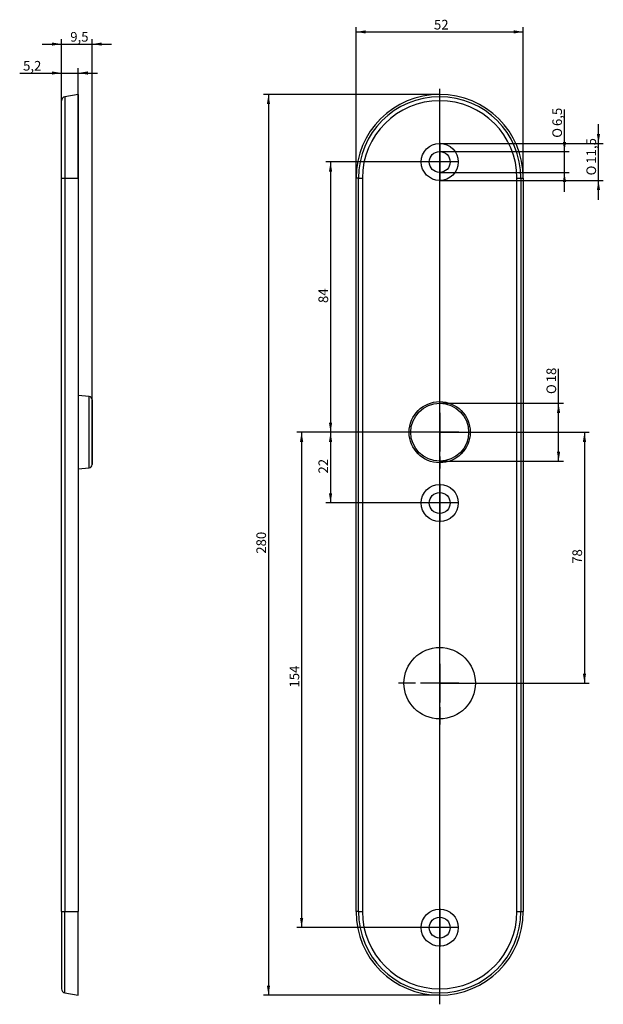
# Model space of a CAD drawing. Units: millimetres. Extents: x 75 to 256, y 82 to 388.
import ezdxf
from ezdxf.enums import TextEntityAlignment as Align
from ezdxf.lldxf.tags import DXFTag

# ---------------------------------------------------------------- set-up
doc = ezdxf.new("R2010")
doc.units = ezdxf.units.MM
doc.layers.add('Default', color=7, linetype='Continuous')
doc.layers.add('MEGA_019749', color=7, linetype='Continuous')
doc.styles.add('SEACAD_seiso_ttf', font='seiso.ttf')
doc.styles.add('SEACAD_semeci1_ttf', font='semeci1.ttf')
tags = doc.linetypes.add('CENTER2', pattern=[28.575, 19.05, -3.175, 3.175, -3.175]).pattern_tags.tags
tags[10:11] = [DXFTag(74, 4), DXFTag(75, 0), DXFTag(340, '0'), DXFTag(46, 0.0), DXFTag(50, 0.0), DXFTag(44, 0.0), DXFTag(45, 0.0)]
tags[8:9] = [DXFTag(74, 4), DXFTag(75, 0), DXFTag(340, '0'), DXFTag(46, 0.0), DXFTag(50, 0.0), DXFTag(44, 0.0), DXFTag(45, 0.0)]
tags[6:7] = [DXFTag(74, 4), DXFTag(75, 0), DXFTag(340, '0'), DXFTag(46, 0.0), DXFTag(50, 0.0), DXFTag(44, 0.0), DXFTag(45, 0.0)]
tags[4:5] = [DXFTag(74, 4), DXFTag(75, 0), DXFTag(340, '0'), DXFTag(46, 0.0), DXFTag(50, 0.0), DXFTag(44, 0.0), DXFTag(45, 0.0)]
doc.dimstyles.new('DIN', dxfattribs={"dimtxt": 3, "dimasz": 3, "dimexe": 1.5, "dimexo": 0, "dimgap": 1.5, "dimtad": 1, "dimtxsty": 'SEACAD_seiso_ttf', "dimblk1": '_SE_FILLED', "dimblk2": '_SE_FILLED', "dimsah": 1, "dimcen": 1.5, "dimadec": 0, "dimazin": 0, "dimtfac": 1, "dimtmove": 0, "dimatfit": 3, "dimfxl": 1, "dimtolj": 1, "dimarcsym": 0})

# ---------------------------------------------------------------- blocks, each defined once
blk = doc.blocks.new('SEANNOT_GROUP')
at = {"layer": 'Default', "color": 7, "linetype": 'CENTER2'}
for p, q in [((205.18, 349.77), (205.18, 337.77)), ((211.18, 343.77), (199.18, 343.77))]:
    blk.add_line(p, q, dxfattribs=at)
blk = doc.blocks.new('SEANNOT_GROUP1')
at = {"layer": 'Default', "color": 7, "linetype": 'CENTER2'}
for p, q in [((205.18, 267.27), (205.18, 271.02)), ((205.18, 265.77), (205.18, 253.77)), ((197.68, 259.77), (193.93, 259.77)), ((211.18, 259.77), (199.18, 259.77)), ((212.68, 259.77), (216.43, 259.77)), ((205.18, 252.27), (205.18, 248.52))]:
    blk.add_line(p, q, dxfattribs=at)
blk = doc.blocks.new('SEANNOT_GROUP2')
at = {"layer": 'Default', "color": 7, "linetype": 'CENTER2'}
for p, q in [((205.18, 243.77), (205.18, 231.77)), ((211.18, 237.77), (199.18, 237.77))]:
    blk.add_line(p, q, dxfattribs=at)
blk = doc.blocks.new('SEANNOT_GROUP3')
at = {"layer": 'Default', "color": 7, "linetype": 'CENTER2'}
for p, q in [((205.18, 189.27), (205.18, 194.62)), ((205.18, 187.77), (205.18, 175.77)), ((197.68, 181.77), (192.33, 181.77)), ((211.18, 181.77), (199.18, 181.77)), ((212.68, 181.77), (218.03, 181.77)), ((205.18, 174.27), (205.18, 168.92))]:
    blk.add_line(p, q, dxfattribs=at)
blk = doc.blocks.new('SEANNOT_GROUP4')
at = {"layer": 'Default', "color": 7, "linetype": 'CENTER2'}
for p, q in [((205.18, 111.77), (205.18, 99.77)), ((211.18, 105.77), (199.18, 105.77))]:
    blk.add_line(p, q, dxfattribs=at)
blk = doc.blocks.new('SEANNOT_GROUP5')
at = {"layer": 'Default', "color": 7, "linetype": 'CENTER2'}
blk.add_line((205.18, 81.94), (205.18, 366.52), dxfattribs=at)
blk = doc.blocks.new('SE')
at = {"layer": 'MEGA_019749', "color": 7, "linetype": 'Continuous'}
for p, q in [((179.18, 110.77), (179.18, 338.77)), ((179.91, 338.77), (179.18, 338.77)), ((179.91, 110.77), (179.91, 338.77)), ((179.91, 338.77), (181.14, 338.77)), ((181.14, 338.77), (181.14, 110.77)), ((229.21, 110.77), (229.21, 338.77)), ((229.21, 338.77), (230.44, 338.77)), ((230.44, 338.77), (231.18, 338.77)), ((230.44, 338.77), (230.44, 110.77)), ((231.18, 338.77), (231.18, 110.77)), ((179.91, 110.77), (179.18, 110.77)), ((179.91, 110.77), (181.14, 110.77)), ((229.21, 110.77), (230.44, 110.77)), ((230.44, 110.77), (231.18, 110.77))]:
    blk.add_line(p, q, dxfattribs=at)
for centre, radius in [((205.18, 343.77), 5.75), ((205.18, 343.77), 3.25), ((205.18, 259.77), 9.5), ((205.18, 259.77), 9), ((205.18, 237.77), 5.75), ((205.18, 237.77), 3.25), ((205.18, 181.77), 11.1), ((205.18, 105.77), 5.75), ((205.18, 105.77), 3.25)]:
    blk.add_circle(centre, radius, dxfattribs=at)
for centre, radius, start, end in [((205.18, 338.77), 26, 0, 180), ((205.18, 338.77), 25.27, 0, 180), ((205.18, 338.77), 24.03, 0, 180), ((205.18, 110.77), 26, 180, 360), ((205.18, 110.77), 25.27, 180, 360), ((205.18, 110.77), 24.03, 180, 360)]:
    blk.add_arc(centre, radius, start, end, dxfattribs=at)
blk = doc.blocks.new('SE1')
at = {"layer": 'MEGA_019749', "color": 7, "linetype": 'Continuous'}
for p, q in [((92.85, 364.77), (88.68, 364.04)), ((92.85, 364.77), (92.85, 338.77)), ((87.65, 338.77), (87.65, 362.81)), ((88.68, 364.04), (88.68, 338.77)), ((87.65, 110.77), (87.65, 338.77)), ((87.65, 338.77), (88.68, 338.77)), ((88.68, 338.77), (92.85, 338.77)), ((88.68, 338.77), (88.68, 110.77)), ((92.85, 338.77), (92.85, 110.77)), ((96.24, 270.85), (92.85, 271.15)), ((96.24, 248.69), (96.24, 270.85)), ((97.15, 269.86), (97.15, 249.69)), ((92.85, 248.4), (96.24, 248.69)), ((87.65, 110.77), (87.65, 86.74)), ((87.65, 110.77), (88.68, 110.77)), ((88.68, 110.77), (92.85, 110.77)), ((88.68, 85.51), (88.68, 110.77)), ((92.85, 84.77), (92.85, 110.77)), ((88.68, 85.51), (92.85, 84.77))]:
    blk.add_line(p, q, dxfattribs=at)
for centre, radius, start, end in [((88.9, 362.81), 1.25, 100, 180), ((96.15, 269.86), 1, 0, 85), ((96.15, 249.69), 1, 275, 0), ((88.9, 86.74), 1.25, 180, 260)]:
    blk.add_arc(centre, radius, start, end, dxfattribs=at)
blk = doc.blocks.new('DMBLK352')
at = {"layer": 'Default', "linetype": 'Continuous'}
for points in [[(182.18, 384.7), (179.18, 384.2), (182.18, 383.7)], [(228.18, 384.7), (228.18, 383.7), (231.18, 384.2)]]:
    blk.add_hatch(color=7, dxfattribs=at).paths.add_polyline_path(points)
at = {"layer": 'Default', "color": 7, "linetype": 'Continuous'}
for p, q in [((179.18, 338.77), (179.18, 385.7)), ((231.18, 338.77), (231.18, 385.7)), ((179.18, 384.2), (231.18, 384.2))]:
    blk.add_line(p, q, dxfattribs=at)
at = {"layer": 'Default', "color": 7, "linetype": 'Continuous', "style": 'SEACAD_seiso_ttf'}
blk.add_text('52', height=3, dxfattribs=at).set_placement((203.4, 387.95), align=Align.TOP_LEFT)
blk = doc.blocks.new('_SE_FILLED')
at = {"color": 0}
blk.add_line((0, 0), (-1, 0), dxfattribs=at)
blk.add_solid([(0, 0), (-1, -0.1665), (-1, 0.1665), (0, 0)], dxfattribs=at)
blk = doc.blocks.new('DMBLK353')
at = {"layer": 'Default', "linetype": 'Continuous'}
for points in [[(250.69, 256.77), (250.19, 259.77), (249.69, 256.77)], [(250.69, 184.77), (249.69, 184.77), (250.19, 181.77)]]:
    blk.add_hatch(color=7, dxfattribs=at).paths.add_polyline_path(points)
at = {"layer": 'Default', "color": 7, "linetype": 'Continuous'}
for p, q in [((205.18, 259.77), (251.69, 259.77)), ((250.19, 259.77), (250.19, 181.77)), ((205.18, 181.77), (251.69, 181.77))]:
    blk.add_line(p, q, dxfattribs=at)
at = {"layer": 'Default', "color": 7, "linetype": 'Continuous', "style": 'SEACAD_seiso_ttf'}
blk.add_text('78', height=3, rotation=90, dxfattribs=at).set_placement((246.44, 218.87), align=Align.TOP_LEFT)
blk = doc.blocks.new('DMBLK354')
at = {"layer": 'Default', "linetype": 'Continuous'}
for points in [[(170.76, 340.77), (171.76, 340.77), (171.26, 343.77)], [(170.76, 262.77), (171.26, 259.77), (171.76, 262.77)]]:
    blk.add_hatch(color=7, dxfattribs=at).paths.add_polyline_path(points)
at = {"layer": 'Default', "color": 7, "linetype": 'Continuous'}
for p, q in [((205.18, 343.77), (169.76, 343.77)), ((171.26, 343.77), (171.26, 259.77)), ((205.18, 259.77), (169.76, 259.77))]:
    blk.add_line(p, q, dxfattribs=at)
at = {"layer": 'Default', "color": 7, "linetype": 'Continuous', "style": 'SEACAD_seiso_ttf'}
blk.add_text('84', height=3, rotation=90, dxfattribs=at).set_placement((167.51, 299.93), align=Align.TOP_LEFT)
blk = doc.blocks.new('DMBLK355')
at = {"layer": 'Default', "linetype": 'Continuous'}
for points in [[(170.76, 256.77), (171.76, 256.77), (171.26, 259.77)], [(170.76, 240.77), (171.26, 237.77), (171.76, 240.77)]]:
    blk.add_hatch(color=7, dxfattribs=at).paths.add_polyline_path(points)
at = {"layer": 'Default', "color": 7, "linetype": 'Continuous'}
for p, q in [((205.18, 259.77), (169.76, 259.77)), ((171.26, 259.77), (171.26, 237.77)), ((205.18, 237.77), (169.76, 237.77))]:
    blk.add_line(p, q, dxfattribs=at)
at = {"layer": 'Default', "color": 7, "linetype": 'Continuous', "style": 'SEACAD_seiso_ttf'}
blk.add_text('22', height=3, rotation=90, dxfattribs=at).set_placement((167.51, 246.93), align=Align.TOP_LEFT)
blk = doc.blocks.new('DMBLK356')
at = {"layer": 'Default', "linetype": 'Continuous'}
for points in [[(161.76, 256.77), (162.76, 256.77), (162.26, 259.77)], [(161.76, 108.77), (162.26, 105.77), (162.76, 108.77)]]:
    blk.add_hatch(color=7, dxfattribs=at).paths.add_polyline_path(points)
at = {"layer": 'Default', "color": 7, "linetype": 'Continuous'}
for p, q in [((205.18, 259.77), (160.76, 259.77)), ((162.26, 259.77), (162.26, 105.77)), ((205.18, 105.77), (160.76, 105.77))]:
    blk.add_line(p, q, dxfattribs=at)
at = {"layer": 'Default', "color": 7, "linetype": 'Continuous', "style": 'SEACAD_seiso_ttf'}
blk.add_text('154', height=3, rotation=90, dxfattribs=at).set_placement((158.51, 180.42), align=Align.TOP_LEFT)
blk = doc.blocks.new('DMBLK357')
at = {"layer": 'Default', "linetype": 'Continuous'}
for points in [[(242.63, 265.77), (242.13, 268.77), (241.63, 265.77)], [(242.63, 253.77), (241.63, 253.77), (242.13, 250.77)]]:
    blk.add_hatch(color=7, dxfattribs=at).paths.add_polyline_path(points)
at = {"layer": 'Default', "color": 7, "linetype": 'Continuous'}
for p, q in [((242.13, 250.77), (242.13, 279.47)), ((205.18, 268.77), (243.63, 268.77)), ((205.18, 250.77), (243.63, 250.77))]:
    blk.add_line(p, q, dxfattribs=at)
for s, style, p in [('18', 'SEACAD_seiso_ttf', (238.38, 275.28)), ('O', 'SEACAD_semeci1_ttf', (238.38, 271.64))]:
    blk.add_text(s, height=3, rotation=90, dxfattribs=dict(at, style=style)).set_placement(p, align=Align.TOP_LEFT)
blk = doc.blocks.new('DMBLK358')
at = {"layer": 'Default', "linetype": 'Continuous'}
for points in [[(84.65, 371.92), (84.65, 370.92), (87.65, 371.42)], [(95.85, 371.92), (92.85, 371.42), (95.85, 370.92)]]:
    blk.add_hatch(color=7, dxfattribs=at).paths.add_polyline_path(points)
at = {"layer": 'Default', "color": 7, "linetype": 'Continuous'}
for p, q in [((74.64, 371.42), (98.85, 371.42)), ((87.65, 338.77), (87.65, 372.92)), ((92.85, 338.77), (92.85, 372.92))]:
    blk.add_line(p, q, dxfattribs=at)
at = {"layer": 'Default', "color": 7, "linetype": 'Continuous', "style": 'SEACAD_seiso_ttf'}
blk.add_text('5,2', height=3, dxfattribs=at).set_placement((75.69, 375.17), align=Align.TOP_LEFT)
blk = doc.blocks.new('DMBLK359')
at = {"layer": 'Default', "linetype": 'Continuous'}
for points in [[(84.65, 380.92), (84.65, 379.92), (87.65, 380.42)], [(100.15, 380.92), (97.15, 380.42), (100.15, 379.92)]]:
    blk.add_hatch(color=7, dxfattribs=at).paths.add_polyline_path(points)
at = {"layer": 'Default', "color": 7, "linetype": 'Continuous'}
for p, q in [((81.65, 380.42), (103.15, 380.42)), ((87.65, 338.77), (87.65, 381.92)), ((97.15, 249.69), (97.15, 381.92))]:
    blk.add_line(p, q, dxfattribs=at)
at = {"layer": 'Default', "color": 7, "linetype": 'Continuous', "style": 'SEACAD_seiso_ttf'}
blk.add_text('9,5', height=3, dxfattribs=at).set_placement((90.35, 384.17), align=Align.TOP_LEFT)
blk = doc.blocks.new('DMBLK360')
at = {"layer": 'Default', "linetype": 'Continuous'}
for points in [[(244.45, 350.02), (243.45, 350.02), (243.95, 347.02)], [(244.45, 337.52), (243.95, 340.52), (243.45, 337.52)]]:
    blk.add_hatch(color=7, dxfattribs=at).paths.add_polyline_path(points)
at = {"layer": 'Default', "color": 7, "linetype": 'Continuous'}
for p, q in [((243.95, 334.52), (243.95, 360.09)), ((205.18, 347.02), (245.45, 347.02)), ((205.18, 340.52), (245.45, 340.52))]:
    blk.add_line(p, q, dxfattribs=at)
for s, style, p in [('6,5', 'SEACAD_seiso_ttf', (240.2, 354.94)), ('O', 'SEACAD_semeci1_ttf', (240.2, 351.3))]:
    blk.add_text(s, height=3, rotation=90, dxfattribs=dict(at, style=style)).set_placement(p, align=Align.TOP_LEFT)
blk = doc.blocks.new('DMBLK361')
at = {"layer": 'Default', "linetype": 'Continuous'}
for points in [[(255.04, 352.52), (254.04, 352.52), (254.54, 349.52)], [(255.04, 335.02), (254.54, 338.02), (254.04, 335.02)]]:
    blk.add_hatch(color=7, dxfattribs=at).paths.add_polyline_path(points)
at = {"layer": 'Default', "color": 7, "linetype": 'Continuous'}
for p, q in [((254.54, 332.02), (254.54, 355.52)), ((205.18, 349.52), (256.04, 349.52)), ((205.18, 338.02), (256.04, 338.02))]:
    blk.add_line(p, q, dxfattribs=at)
for s, style, p in [('11,5', 'SEACAD_seiso_ttf', (250.79, 343.24)), ('O', 'SEACAD_semeci1_ttf', (250.79, 339.6))]:
    blk.add_text(s, height=3, rotation=90, dxfattribs=dict(at, style=style)).set_placement(p, align=Align.TOP_LEFT)
blk = doc.blocks.new('DMBLK362')
at = {"layer": 'Default', "linetype": 'Continuous'}
for points in [[(151.46, 361.77), (152.46, 361.77), (151.96, 364.77)], [(151.46, 87.77), (151.96, 84.77), (152.46, 87.77)]]:
    blk.add_hatch(color=7, dxfattribs=at).paths.add_polyline_path(points)
at = {"layer": 'Default', "color": 7, "linetype": 'Continuous'}
for p, q in [((205.18, 364.77), (150.46, 364.77)), ((151.96, 364.77), (151.96, 84.77)), ((205.18, 84.77), (150.46, 84.77))]:
    blk.add_line(p, q, dxfattribs=at)
at = {"layer": 'Default', "color": 7, "linetype": 'Continuous', "style": 'SEACAD_seiso_ttf'}
blk.add_text('280', height=3, rotation=90, dxfattribs=at).set_placement((148.21, 222.01), align=Align.TOP_LEFT)

msp = doc.modelspace()

# ---------------------------------------------------------------- block references
at = {"layer": 'Default'}
for name in ['SE1', 'SE', 'SEANNOT_GROUP5', 'SEANNOT_GROUP', 'SEANNOT_GROUP1', 'SEANNOT_GROUP2', 'SEANNOT_GROUP3', 'SEANNOT_GROUP4']:
    msp.add_blockref(name, (0, 0), dxfattribs=at)

# ---------------------------------------------------------------- dimensions: what is measured, and where the dimension line sits
at = {"layer": 'Default', "color": 7, "linetype": 'Continuous'}
for base, p1, p2, angle, picture, middle in [((179.175, 384.196), (179.175, 338.774), (231.175, 338.774), 0, 'DMBLK352', (205.175, 384.196)), ((87.65, 371.421), (87.65, 338.774), (92.85, 338.774), 0, 'DMBLK358', (80.827, 371.421)), ((151.963, 364.774), (205.175, 364.774), (205.175, 84.774), 270, 'DMBLK362', (151.963, 224.774)), ((171.258, 343.774), (205.175, 343.774), (205.175, 259.774), 270, 'DMBLK354', (171.258, 301.774)), ((162.258, 259.774), (205.175, 259.774), (205.175, 105.774), 270, 'DMBLK356', (162.258, 182.774)), ((171.258, 259.774), (205.175, 259.774), (205.175, 237.774), 270, 'DMBLK355', (171.258, 248.774)), ((250.194, 259.774), (205.175, 259.774), (205.175, 181.774), 270, 'DMBLK353', (250.194, 220.774))]:
    dim = msp.add_linear_dim(base=base, p1=p1, p2=p2, angle=angle, text='\\A1;<>', dimstyle='DIN', dxfattribs=at)
    dim.commit()
    dim.dimension.update_dxf_attribs({"geometry": picture, "text_midpoint": middle, "dimtype": 161})
dim = msp.add_linear_dim(base=(97.15, 380.421), p1=(87.65, 338.774), p2=(97.15, 249.691), text='\\A1;<>', dimstyle='DIN', dxfattribs=at)
dim.commit()
dim.dimension.update_dxf_attribs({"geometry": 'DMBLK359', "text_midpoint": (92.4, 380.421), "dimtype": 160})
for base, p1, p2, picture, middle in [((243.949, 347.024), (205.175, 340.524), (205.175, 347.024), 'DMBLK360', (243.949, 350.254)), ((254.54, 349.524), (205.175, 338.024), (205.175, 349.524), 'DMBLK361', (254.54, 343.774)), ((242.126, 268.774), (205.175, 250.774), (205.175, 268.774), 'DMBLK357', (242.126, 270.589))]:
    dim = msp.add_linear_dim(base=base, p1=p1, p2=p2, angle=90, text='\\A1;%%C <>', dimstyle='DIN', override={"dimtad": 0, "dimtih": 1, "dimtoh": 1}, dxfattribs=at)
    dim.commit()
    dim.dimension.update_dxf_attribs({"geometry": picture, "text_midpoint": middle, "dimtype": 161})

doc.saveas('drawing.dxf')
